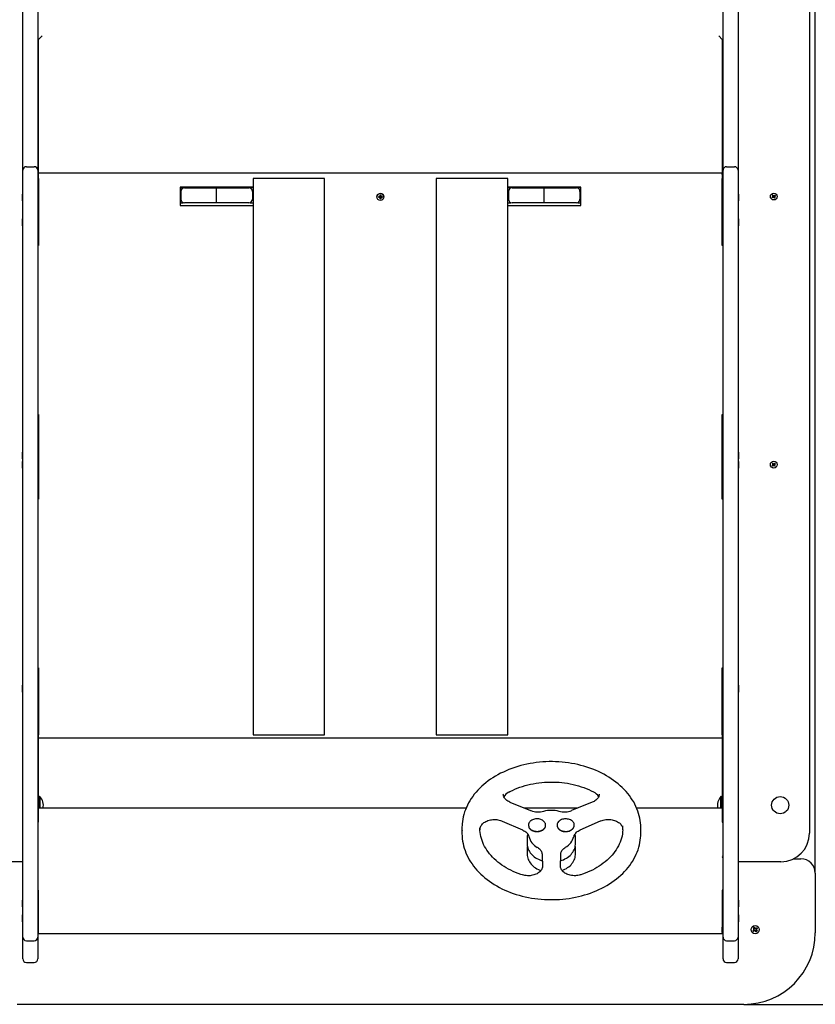
# Model space of a CAD drawing. Units: metres. Extents: x 1.33 to 7.8, y 0.74 to 6.5.
# Drawn here: x 4.58 to 5.69, y 2.74 to 4.12 of the extents above; entities that cross this region are included whole.
import ezdxf

# ---------------------------------------------------------------- set-up
doc = ezdxf.new("R2010")
doc.units = ezdxf.units.M
doc.header["$LTSCALE"] = 40
doc.header["$PDSIZE"] = -1
doc.linetypes.add('SLD-Сплошная', pattern=[0])
doc.styles.get("Standard").update_dxf_attribs({"font": 'isocpeui.ttf'})
doc.dimstyles.new('ISO-25', dxfattribs={"dimtxt": 2.5, "dimasz": 2.5, "dimexe": 1.25, "dimexo": 0.625, "dimtad": 1, "dimtxsty": 'Standard', "dimcen": 2.5, "dimadec": 0, "dimazin": 0, "dimtfac": 1, "dimtmove": 0, "dimatfit": 3, "dimfxl": 1, "dimarcsym": 0})

# ---------------------------------------------------------------- blocks, each defined once
blk = doc.blocks.new('_D_5')
at = {"color": 0, "lineweight": -2, "transparency": 16777216}
for p, q in [((1.3323, 4.3691), (1.3323, 0.7413)), ((7.1903, 2.7391), (7.1903, 0.7413)), ((1.4523, 0.7813), (7.0703, 0.7813))]:
    blk.add_line(p, q, dxfattribs=at)
at = {"color": 0, "transparency": 16777216}
for points in [[(1.4523, 0.8013), (1.4523, 0.7613), (1.3323, 0.7813)], [(7.0703, 0.8013), (7.0703, 0.7613), (7.1903, 0.7813)]]:
    blk.add_solid(points, dxfattribs=at)
at = {"layer": 'Defpoints', "color": 0, "transparency": 16777216}
for p in [(1.3323, 4.3691), (7.1903, 2.7391), (7.1903, 0.7813)]:
    blk.add_point(p, dxfattribs=at)
at = {"color": 0, "transparency": 16777216, "insert": (4.3003, 0.9753), "char_height": 0.12, "attachment_point": 2}
blk.add_mtext('5,86м', dxfattribs=at)
blk = doc.blocks.new('_D_6')
at = {"color": 0, "lineweight": -2, "transparency": 16777216}
for p, q in [((5.6903, 6.4976), (7.7979, 6.4976)), ((7.7579, 6.3776), (7.7579, 1.3591)), ((5.6903, 1.2391), (7.7979, 1.2391))]:
    blk.add_line(p, q, dxfattribs=at)
at = {"color": 0, "transparency": 16777216}
for points in [[(7.7379, 6.3776), (7.7779, 6.3776), (7.7579, 6.4976)], [(7.7379, 1.3591), (7.7779, 1.3591), (7.7579, 1.2391)]]:
    blk.add_solid(points, dxfattribs=at)
at = {"layer": 'Defpoints', "color": 0, "transparency": 16777216}
for p in [(5.6903, 6.4976), (5.6903, 1.2391), (7.7579, 1.2391)]:
    blk.add_point(p, dxfattribs=at)
at = {"color": 0, "transparency": 16777216, "insert": (7.5639, 3.8711), "char_height": 0.12, "attachment_point": 2, "rotation": 90}
blk.add_mtext('5,26м', dxfattribs=at)
blk = doc.blocks.new('*D13')
at = {"color": 0, "lineweight": -2, "transparency": 16777216}
for p, q in [((3.3323, 4.8691), (3.3323, 5.4323)), ((5.6903, 2.9226), (5.6903, 5.4323)), ((3.4523, 5.3923), (5.5703, 5.3923))]:
    blk.add_line(p, q, dxfattribs=at)
at = {"color": 0, "transparency": 16777216}
for points in [[(3.4523, 5.4123), (3.4523, 5.3723), (3.3323, 5.3923)], [(5.5703, 5.4123), (5.5703, 5.3723), (5.6903, 5.3923)]]:
    blk.add_solid(points, dxfattribs=at)
at = {"layer": 'Defpoints', "color": 0, "transparency": 16777216}
for p in [(5.6903, 5.3923), (3.3323, 4.8691), (5.6903, 2.9226)]:
    blk.add_point(p, dxfattribs=at)
at = {"color": 0, "transparency": 16777216, "insert": (4.5113, 5.5143), "char_height": 0.12, "attachment_point": 5}
blk.add_mtext('2,36м', dxfattribs=at)
blk = doc.blocks.new('*D14')
at = {"color": 0, "lineweight": -2, "transparency": 16777216}
for p, q in [((5.5773, 4.9976), (6.4018, 4.9976)), ((6.3618, 2.8591), (6.3618, 4.8776)), ((5.5903, 2.7391), (6.4018, 2.7391))]:
    blk.add_line(p, q, dxfattribs=at)
at = {"color": 0, "transparency": 16777216}
for points in [[(6.3418, 4.8776), (6.3818, 4.8776), (6.3618, 4.9976)], [(6.3418, 2.8591), (6.3818, 2.8591), (6.3618, 2.7391)]]:
    blk.add_solid(points, dxfattribs=at)
at = {"layer": 'Defpoints', "color": 0, "transparency": 16777216}
for p in [(5.5773, 4.9976), (6.3618, 4.9976), (5.5903, 2.7391)]:
    blk.add_point(p, dxfattribs=at)
at = {"color": 0, "transparency": 16777216, "insert": (6.2398, 3.8684), "char_height": 0.12, "attachment_point": 5, "rotation": 90}
blk.add_mtext('2,26м', dxfattribs=at)

msp = doc.modelspace()

# ---------------------------------------------------------------- linework, layer by layer
at = {"color": 7, "linetype": 'SLD-Сплошная', "lineweight": 25}
for p, q in [((5.6823, 4.9526), (5.6823, 2.9786)), ((5.5823, 4.8908), (5.5823, 3.8724)), ((5.5613, 4.0106), (5.5613, 4.4706)), ((5.5823, 4.4706), (5.5823, 4.0106)), ((4.5823, 4.0106), (4.5823, 4.3481)), ((4.5823, 3.8724), (4.5823, 4.3481)), ((4.6033, 4.3481), (4.6033, 4.0106)), ((4.6093, 4.0936), (4.6043, 4.0886)), ((5.5603, 4.0886), (5.5553, 4.0936)), ((4.6043, 4.0886), (4.6033, 4.0886)), ((4.6043, 3.9017), (4.6043, 4.0886)), ((5.5603, 4.0886), (5.5603, 3.9017)), ((5.5613, 4.0886), (5.5603, 4.0886)), ((4.5823, 3.9056), (4.5823, 4.0106)), ((4.6033, 4.0106), (4.6033, 3.9056)), ((5.5613, 3.9056), (5.5613, 4.0106)), ((5.5823, 4.0106), (5.5823, 3.9056)), ((4.5823, 3.8906), (4.5823, 3.9056)), ((4.5873, 3.9106), (4.5983, 3.9106)), ((4.6033, 3.9056), (4.6033, 3.8906)), ((5.5603, 3.9017), (4.6043, 3.9017)), ((4.6043, 3.9016), (4.6043, 3.9017)), ((4.6043, 3.8997), (4.6043, 3.9016)), ((4.6043, 3.8939), (4.6043, 3.8997)), ((5.5603, 3.9017), (5.5603, 3.9016)), ((5.5603, 3.8997), (5.5603, 3.9016)), ((5.5603, 3.8997), (5.5603, 3.8939)), ((5.5613, 3.8906), (5.5613, 3.9056)), ((5.5663, 3.9106), (5.5773, 3.9106)), ((5.5823, 3.9056), (5.5823, 3.8906)), ((4.5823, 3.6713), (4.5823, 3.8906)), ((4.6033, 3.8906), (4.6033, 3.6713)), ((4.6043, 3.8939), (4.6043, 3.8004)), ((4.9043, 3.8939), (4.9043, 3.8939)), ((5.0043, 3.8939), (4.9043, 3.8939)), ((5.0043, 3.8939), (4.9043, 3.8939)), ((4.9043, 3.8939), (4.9043, 3.1159)), ((5.0043, 3.8939), (5.0043, 3.8939)), ((5.0043, 3.1159), (5.0043, 3.8939)), ((5.2603, 3.8939), (5.1603, 3.8939)), ((5.1603, 3.8939), (5.1603, 3.8939)), ((5.2603, 3.8939), (5.1603, 3.8939)), ((5.1603, 3.8939), (5.1603, 3.1159)), ((5.2603, 3.8939), (5.2603, 3.8939)), ((5.2603, 3.1159), (5.2603, 3.8939)), ((5.5603, 3.8004), (5.5603, 3.8939)), ((5.5613, 3.6713), (5.5613, 3.8906)), ((5.5823, 3.8906), (5.5823, 3.6713)), ((4.5823, 3.8724), (4.5817, 3.8724)), ((4.5817, 3.8629), (4.5817, 3.8724)), ((4.6033, 3.8811), (4.6043, 3.8811)), ((4.6043, 3.8701), (4.6033, 3.8701)), ((4.9043, 3.8821), (4.8023, 3.8821)), ((4.8023, 3.8821), (4.8023, 3.8565)), ((4.8083, 3.8811), (4.8023, 3.8811)), ((4.8033, 3.8761), (4.8033, 3.8651)), ((4.8083, 3.8811), (4.8533, 3.8811)), ((4.8403, 3.8811), (4.8403, 3.8821)), ((4.8533, 3.8761), (4.8533, 3.8811)), ((4.8533, 3.8811), (4.8983, 3.8811)), ((4.8533, 3.8761), (4.8533, 3.8811)), ((4.8533, 3.8811), (4.8533, 3.8811)), ((4.8533, 3.8811), (4.8533, 3.8811)), ((4.8533, 3.8651), (4.8533, 3.8761)), ((4.8533, 3.8651), (4.8533, 3.8761)), ((4.9043, 3.8811), (4.8983, 3.8811)), ((4.9033, 3.8761), (4.9033, 3.8651)), ((5.0818, 3.8706), (5.0828, 3.8706)), ((5.0818, 3.8694), (5.0818, 3.8706)), ((5.0818, 3.8698), (5.0818, 3.8706)), ((5.0818, 3.8698), (5.0818, 3.8694)), ((5.0818, 3.8697), (5.0828, 3.8697)), ((5.0828, 3.8706), (5.0828, 3.8694)), ((5.3623, 3.8821), (5.2603, 3.8821)), ((5.2663, 3.8811), (5.2603, 3.8811)), ((5.2613, 3.8761), (5.2613, 3.8651)), ((5.2663, 3.8811), (5.3113, 3.8811)), ((5.3113, 3.8761), (5.3113, 3.8811)), ((5.3113, 3.8811), (5.3563, 3.8811)), ((5.3113, 3.8761), (5.3113, 3.8811)), ((5.3113, 3.8811), (5.3113, 3.8811)), ((5.3113, 3.8811), (5.3113, 3.8811)), ((5.3113, 3.8651), (5.3113, 3.8761)), ((5.3113, 3.8651), (5.3113, 3.8761)), ((5.3543, 3.8821), (5.3543, 3.8811)), ((5.3623, 3.8811), (5.3563, 3.8811)), ((5.3613, 3.8761), (5.3613, 3.8651)), ((5.3623, 3.8565), (5.3623, 3.8821)), ((5.5603, 3.8811), (5.5613, 3.8811)), ((5.5613, 3.8701), (5.5603, 3.8701)), ((5.5829, 3.8724), (5.5823, 3.8724)), ((5.5829, 3.8724), (5.5829, 3.8628)), ((5.6306, 3.8707), (5.6315, 3.8712)), ((5.6312, 3.8696), (5.6306, 3.8707)), ((5.6313, 3.8695), (5.6322, 3.8701)), ((5.6315, 3.8712), (5.6321, 3.8702)), ((5.6324, 3.8699), (5.6327, 3.8706)), ((5.6325, 3.8698), (5.6327, 3.8706)), ((5.6327, 3.8706), (5.6327, 3.8698)), ((5.633, 3.8699), (5.6335, 3.869)), ((5.6331, 3.8699), (5.6341, 3.8706)), ((5.6347, 3.8697), (5.6336, 3.8691)), ((5.6341, 3.8706), (5.6347, 3.8697)), ((4.5817, 3.8628), (4.5817, 3.8629)), ((4.5817, 3.8628), (4.5823, 3.8628)), ((4.5823, 3.8375), (4.5823, 3.8628)), ((4.6033, 3.8651), (4.6043, 3.8651)), ((4.6033, 3.8601), (4.6043, 3.8601)), ((4.8023, 3.8601), (4.8065, 3.8601)), ((4.8023, 3.8565), (4.9043, 3.8565)), ((4.8533, 3.8601), (4.8083, 3.8601)), ((4.8533, 3.8601), (4.8533, 3.8651)), ((4.8533, 3.8601), (4.8533, 3.8651)), ((4.8983, 3.8601), (4.8533, 3.8601)), ((4.8533, 3.8601), (4.8533, 3.8601)), ((4.8533, 3.8601), (4.8533, 3.8601)), ((4.9002, 3.8601), (4.9043, 3.8601)), ((5.0775, 3.8683), (5.0775, 3.8682)), ((5.0799, 3.8687), (5.0811, 3.8687)), ((5.0799, 3.8677), (5.0799, 3.8687)), ((5.0811, 3.8681), (5.0799, 3.8677)), ((5.0811, 3.8677), (5.0799, 3.8677)), ((5.0811, 3.8694), (5.0817, 3.869)), ((5.0814, 3.8688), (5.0811, 3.8694)), ((5.0816, 3.8679), (5.0811, 3.867)), ((5.0811, 3.867), (5.0815, 3.8676)), ((5.0817, 3.8673), (5.0811, 3.867)), ((5.0812, 3.8681), (5.0812, 3.8687)), ((5.0828, 3.8675), (5.0818, 3.8675)), ((5.0818, 3.8674), (5.0819, 3.8658)), ((5.0819, 3.8658), (5.0818, 3.867)), ((5.0829, 3.8658), (5.0819, 3.8658)), ((5.0828, 3.8674), (5.0828, 3.867)), ((5.0828, 3.867), (5.0829, 3.8658)), ((5.0829, 3.8691), (5.0835, 3.8694)), ((5.0836, 3.867), (5.0829, 3.8674)), ((5.0835, 3.8694), (5.0832, 3.8688)), ((5.0832, 3.8676), (5.0836, 3.867)), ((5.0834, 3.8687), (5.0834, 3.8681)), ((5.0835, 3.8687), (5.0848, 3.8687)), ((5.0835, 3.8681), (5.0848, 3.8677)), ((5.0848, 3.8677), (5.0835, 3.8677)), ((5.0848, 3.8687), (5.0848, 3.8677)), ((5.0871, 3.8682), (5.0871, 3.8683)), ((5.2603, 3.8601), (5.2645, 3.8601)), ((5.2603, 3.8565), (5.3623, 3.8565)), ((5.3113, 3.8601), (5.2663, 3.8601)), ((5.3113, 3.8601), (5.3113, 3.8651)), ((5.3113, 3.8601), (5.3113, 3.8651)), ((5.3563, 3.8601), (5.3113, 3.8601)), ((5.3113, 3.8601), (5.3113, 3.8601)), ((5.3113, 3.8601), (5.3113, 3.8601)), ((5.3582, 3.8601), (5.3623, 3.8601)), ((5.5603, 3.8651), (5.5613, 3.8651)), ((5.5603, 3.8601), (5.5613, 3.8601)), ((5.5823, 3.8628), (5.5829, 3.8628)), ((5.5823, 3.8628), (5.5823, 3.8375)), ((5.63, 3.868), (5.631, 3.8686)), ((5.6305, 3.8672), (5.63, 3.868)), ((5.6315, 3.8678), (5.6305, 3.8672)), ((5.6306, 3.8693), (5.6314, 3.8693)), ((5.6313, 3.8689), (5.6306, 3.8693)), ((5.6313, 3.8691), (5.6306, 3.8693)), ((5.6316, 3.8678), (5.6311, 3.8687)), ((5.6319, 3.8672), (5.6319, 3.8679)), ((5.6321, 3.8679), (5.6319, 3.8672)), ((5.6323, 3.8678), (5.6319, 3.8672)), ((5.6333, 3.8682), (5.6325, 3.8677)), ((5.6332, 3.8665), (5.6325, 3.8676)), ((5.634, 3.867), (5.6332, 3.8665)), ((5.6333, 3.8686), (5.634, 3.8685)), ((5.634, 3.8685), (5.6333, 3.8684)), ((5.6334, 3.8688), (5.634, 3.8685)), ((5.6334, 3.8681), (5.634, 3.867)), ((4.5823, 3.8375), (4.5817, 3.8375)), ((4.5817, 3.8282), (4.5817, 3.8375)), ((4.6043, 3.8352), (4.6033, 3.8352)), ((4.6033, 3.8302), (4.6043, 3.8302)), ((5.5613, 3.8352), (5.5603, 3.8352)), ((5.5603, 3.8302), (5.5613, 3.8302)), ((5.5829, 3.8375), (5.5823, 3.8375)), ((5.5829, 3.8375), (5.5829, 3.8279)), ((4.5817, 3.8279), (4.5817, 3.8282)), ((4.5817, 3.8279), (4.5823, 3.8279)), ((4.5823, 3.5115), (4.5823, 3.8279)), ((5.5823, 3.8279), (5.5829, 3.8279)), ((5.5823, 3.8279), (5.5823, 3.5115)), ((4.6043, 3.804), (4.6033, 3.804)), ((5.5613, 3.804), (5.5603, 3.804)), ((4.6043, 3.8004), (4.6033, 3.8004)), ((5.5613, 3.8004), (5.5603, 3.8004)), ((5.5824, 3.7131), (5.5824, 3.7069)), ((4.5823, 3.4602), (4.5823, 3.6713)), ((4.6033, 3.6713), (4.6033, 3.4602)), ((5.5613, 3.4602), (5.5613, 3.6713)), ((5.5823, 3.6713), (5.5823, 3.4602)), ((5.5824, 3.6764), (5.5824, 3.6743)), ((4.5823, 3.6385), (4.5823, 3.6406)), ((4.5823, 3.6018), (4.5823, 3.608)), ((4.6033, 3.564), (4.6043, 3.564)), ((4.6043, 3.564), (4.6043, 3.4458)), ((5.5603, 3.564), (5.5613, 3.564)), ((5.5603, 3.4458), (5.5603, 3.564)), ((4.5823, 3.5115), (4.5817, 3.5115)), ((4.5817, 3.5026), (4.5817, 3.5115)), ((4.5817, 3.5019), (4.5817, 3.5026)), ((4.5817, 3.5019), (4.5823, 3.5019)), ((4.5823, 3.4984), (4.5817, 3.4984)), ((4.5817, 3.4888), (4.5817, 3.4984)), ((4.5823, 3.4481), (4.5823, 3.5019)), ((4.6043, 3.5092), (4.6033, 3.5092)), ((4.6033, 3.5042), (4.6043, 3.5042)), ((5.5613, 3.5092), (5.5603, 3.5092)), ((5.5603, 3.5042), (5.5613, 3.5042)), ((5.5829, 3.5115), (5.5823, 3.5115)), ((5.5823, 3.5019), (5.5829, 3.5019)), ((5.5823, 3.5019), (5.5823, 3.4481)), ((5.5829, 3.4984), (5.5823, 3.4984)), ((5.5829, 3.5115), (5.5829, 3.5114)), ((5.5829, 3.5114), (5.5829, 3.5019)), ((5.5829, 3.4984), (5.5829, 3.4888)), ((4.5817, 3.4888), (4.5823, 3.4888)), ((5.5823, 3.4888), (5.5829, 3.4888)), ((5.6302, 3.4926), (5.6311, 3.4934)), ((5.6309, 3.4918), (5.6302, 3.4926)), ((5.6303, 3.4953), (5.631, 3.496)), ((5.6311, 3.4944), (5.6303, 3.4953)), ((5.6306, 3.4939), (5.6313, 3.4941)), ((5.6313, 3.4937), (5.6306, 3.4939)), ((5.6313, 3.4939), (5.6306, 3.4939)), ((5.6318, 3.4927), (5.6309, 3.4918)), ((5.631, 3.496), (5.6318, 3.4951)), ((5.6312, 3.4943), (5.6319, 3.495)), ((5.6319, 3.4927), (5.6312, 3.4935)), ((5.6323, 3.4921), (5.6321, 3.4928)), ((5.6322, 3.4949), (5.6324, 3.4956)), ((5.6323, 3.4949), (5.6324, 3.4956)), ((5.6323, 3.4929), (5.6323, 3.4921)), ((5.6325, 3.4928), (5.6323, 3.4921)), ((5.6324, 3.4956), (5.6325, 3.4949)), ((5.6334, 3.4934), (5.6327, 3.4927)), ((5.6328, 3.495), (5.6335, 3.4943)), ((5.6336, 3.4917), (5.6328, 3.4926)), ((5.6329, 3.4951), (5.6338, 3.4959)), ((5.634, 3.4938), (5.6333, 3.4936)), ((5.6333, 3.4938), (5.634, 3.4938)), ((5.6334, 3.494), (5.634, 3.4938)), ((5.6335, 3.4933), (5.6344, 3.4924)), ((5.6344, 3.4952), (5.6336, 3.4943)), ((5.6344, 3.4924), (5.6336, 3.4917)), ((5.6338, 3.4959), (5.6344, 3.4952)), ((4.5823, 3.1135), (4.5823, 3.4602)), ((4.6033, 3.4602), (4.6033, 3.1135)), ((5.5613, 3.1135), (5.5613, 3.4602)), ((5.5823, 3.4602), (5.5823, 3.1135)), ((4.5823, 3.4281), (4.5823, 3.4481)), ((4.6043, 3.4495), (4.6033, 3.4495)), ((4.6043, 3.4458), (4.6033, 3.4458)), ((5.5613, 3.4495), (5.5603, 3.4495)), ((5.5613, 3.4458), (5.5603, 3.4458)), ((5.5823, 3.4481), (5.5823, 3.4281)), ((4.5823, 3.4243), (4.5823, 3.4281)), ((4.5823, 3.4112), (4.5823, 3.4243)), ((5.5823, 3.4281), (5.5823, 3.4243)), ((5.5823, 3.4243), (5.5823, 3.4112)), ((4.5823, 3.409), (4.5823, 3.4112)), ((5.5823, 3.4112), (5.5823, 3.409)), ((4.6033, 3.2095), (4.6043, 3.2095)), ((4.6043, 3.2095), (4.6043, 3.1159)), ((5.5603, 3.2095), (5.5613, 3.2095)), ((5.5603, 3.1159), (5.5603, 3.2095)), ((4.5823, 3.1855), (4.5817, 3.1855)), ((4.5817, 3.177), (4.5817, 3.1855)), ((4.6043, 3.1832), (4.6033, 3.1832)), ((5.5613, 3.1832), (5.5603, 3.1832)), ((5.5829, 3.1855), (5.5823, 3.1855)), ((5.5829, 3.1855), (5.5829, 3.1853)), ((5.5829, 3.1853), (5.5829, 3.1759)), ((4.5817, 3.1759), (4.5817, 3.177)), ((4.5817, 3.1759), (4.5823, 3.1759)), ((4.6033, 3.1782), (4.6043, 3.1782)), ((5.5603, 3.1782), (5.5613, 3.1782)), ((5.5823, 3.1759), (5.5829, 3.1759)), ((4.6043, 3.1436), (4.6033, 3.1436)), ((5.5613, 3.1436), (5.5603, 3.1436)), ((4.5823, 3.0123), (4.5823, 3.1135)), ((4.6033, 3.1135), (4.6033, 3.0123)), ((4.6043, 3.1118), (4.6043, 3.1159)), ((4.9043, 3.1159), (5.0043, 3.1159)), ((5.1603, 3.1159), (5.2603, 3.1159)), ((5.5603, 3.1159), (5.5603, 3.1118)), ((5.5613, 3.0123), (5.5613, 3.1135)), ((5.5823, 3.1135), (5.5823, 3.0123)), ((4.6043, 3.1118), (5.5603, 3.1118)), ((4.6043, 3.0236), (4.6043, 3.1118)), ((5.5603, 3.1118), (5.5603, 3.0236)), ((4.6057, 3.0296), (4.6053, 3.0292)), ((4.6063, 3.0296), (4.6057, 3.0296)), ((4.6057, 3.0296), (4.6057, 3.0136)), ((4.6063, 3.0296), (4.6063, 3.0136)), ((5.5589, 3.0296), (5.5584, 3.0296)), ((5.5584, 3.0136), (5.5584, 3.0296)), ((5.5593, 3.0292), (5.5589, 3.0296)), ((5.5589, 3.0136), (5.5589, 3.0296)), ((4.5823, 2.9879), (4.5823, 3.029)), ((4.6033, 3.0236), (4.6041, 3.0236)), ((4.6033, 3.0214), (4.6041, 3.0214)), ((4.6053, 3.0238), (4.6053, 3.0292)), ((4.6053, 3.0136), (4.6053, 3.0238)), ((5.2928, 3.0099), (5.2639, 3.0216)), ((5.3785, 3.0218), (5.3497, 3.01)), ((5.5593, 3.0292), (5.5593, 3.0136)), ((5.5613, 3.0236), (5.5605, 3.0236)), ((5.5823, 3.029), (5.5823, 2.9879)), ((4.5823, 2.9744), (4.5823, 3.0123)), ((4.6033, 3.0123), (4.6033, 2.9744)), ((4.6033, 3.0117), (4.6041, 3.0117)), ((5.2021, 3.0136), (4.6043, 3.0136)), ((4.6043, 3.012), (4.6043, 3.0136)), ((4.6043, 2.9937), (4.6043, 3.012)), ((5.3584, 3.0136), (5.2838, 3.0136)), ((5.5603, 3.0136), (5.4406, 3.0136)), ((5.5603, 3.0136), (5.5603, 3.012)), ((5.5603, 3.012), (5.5603, 2.9937)), ((5.5613, 3.0139), (5.5605, 3.0139)), ((5.5613, 3.0117), (5.5605, 3.0117)), ((5.5613, 2.9744), (5.5613, 3.0123)), ((5.5823, 3.0123), (5.5823, 2.9744)), ((4.6033, 2.9937), (4.6043, 2.9937)), ((5.2526, 2.9954), (5.2809, 2.983)), ((5.2893, 2.9898), (5.2893, 2.9894)), ((5.3133, 2.9894), (5.3133, 2.9898)), ((5.3293, 2.9898), (5.3293, 2.9894)), ((5.3533, 2.9894), (5.3533, 2.9898)), ((5.3617, 2.9831), (5.39, 2.9956)), ((5.5603, 2.9937), (5.5613, 2.9937)), ((4.5823, 2.9698), (4.5823, 2.9879)), ((5.1963, 2.9857), (5.1963, 2.9782)), ((5.2213, 2.9861), (5.2213, 2.9857)), ((5.4463, 2.9782), (5.4463, 2.9857)), ((5.5823, 2.9879), (5.5823, 2.9698)), ((4.5823, 2.9487), (4.5823, 2.9744)), ((4.5823, 2.9691), (4.5823, 2.9698)), ((4.5823, 2.8362), (4.5823, 2.9691)), ((4.6033, 2.9744), (4.6033, 2.9487)), ((5.2876, 2.9714), (5.2876, 2.9715)), ((5.2876, 2.9714), (5.2876, 2.9639)), ((5.3551, 2.9639), (5.3551, 2.9714)), ((5.5613, 2.9487), (5.5613, 2.9744)), ((5.5823, 2.9744), (5.5823, 2.9487)), ((5.5823, 2.9698), (5.5823, 2.9691)), ((5.5823, 2.9691), (5.5823, 2.8362)), ((4.5823, 2.8371), (4.5823, 2.9487)), ((4.6033, 2.9487), (4.6033, 2.8371)), ((5.2876, 2.9571), (5.2876, 2.9572)), ((5.2876, 2.9571), (5.2876, 2.9496)), ((5.3083, 2.9491), (5.3083, 2.949)), ((5.3083, 2.949), (5.3088, 2.9306)), ((5.3341, 2.9309), (5.3345, 2.9491)), ((5.3551, 2.9496), (5.3551, 2.9571)), ((5.5613, 2.8371), (5.5613, 2.9487)), ((5.5823, 2.9487), (5.5823, 2.8371)), ((4.5823, 2.9386), (4.5223, 2.9386)), ((5.6423, 2.9386), (5.5823, 2.9386)), ((5.6598, 2.9426), (5.6703, 2.9426)), ((5.334, 2.9325), (5.334, 2.9323)), ((5.6903, 2.9226), (5.6903, 2.8391)), ((4.6043, 2.8986), (4.6033, 2.8986)), ((4.6043, 2.854), (4.6043, 2.8986)), ((5.5613, 2.8986), (5.5603, 2.8986)), ((5.5603, 2.8986), (5.5603, 2.854)), ((4.5823, 2.885), (4.5817, 2.885)), ((4.5817, 2.8754), (4.5817, 2.885)), ((4.6043, 2.8843), (4.6033, 2.8843)), ((4.6033, 2.8796), (4.6043, 2.8796)), ((5.5613, 2.8843), (5.5603, 2.8843)), ((5.5603, 2.8796), (5.5613, 2.8796)), ((5.5829, 2.885), (5.5823, 2.885)), ((5.5829, 2.885), (5.5829, 2.8848)), ((5.5829, 2.8848), (5.5829, 2.8754)), ((4.5817, 2.8754), (4.5823, 2.8754)), ((4.6043, 2.8744), (4.6033, 2.8744)), ((5.5613, 2.8744), (5.5603, 2.8744)), ((5.5823, 2.8754), (5.5829, 2.8754)), ((4.5823, 2.8641), (4.5817, 2.8641)), ((4.5817, 2.8545), (4.5817, 2.8641)), ((4.5817, 2.8545), (4.5823, 2.8545)), ((4.6043, 2.8618), (4.6033, 2.8618)), ((4.6033, 2.8568), (4.6043, 2.8568)), ((4.6043, 2.8534), (4.6033, 2.8534)), ((4.6043, 2.8534), (4.6033, 2.8534)), ((4.6043, 2.8469), (4.6043, 2.854)), ((5.5613, 2.8618), (5.5603, 2.8618)), ((5.5603, 2.8568), (5.5613, 2.8568)), ((5.5603, 2.854), (5.5603, 2.8469)), ((5.5613, 2.8534), (5.5603, 2.8534)), ((5.5613, 2.8534), (5.5603, 2.8534)), ((5.5829, 2.8641), (5.5823, 2.8641)), ((5.5823, 2.8545), (5.5829, 2.8545)), ((5.5829, 2.8641), (5.5829, 2.855)), ((5.5829, 2.855), (5.5829, 2.8545)), ((4.5823, 2.8331), (4.5823, 2.8371)), ((4.6033, 2.8371), (4.6033, 2.8331)), ((4.6043, 2.8394), (4.6043, 2.8469)), ((4.6043, 2.8381), (4.6043, 2.8394)), ((4.6043, 2.8381), (5.5603, 2.8381)), ((5.5603, 2.8394), (5.5603, 2.8469)), ((5.5603, 2.8394), (5.5603, 2.8381)), ((5.5613, 2.8331), (5.5613, 2.8371)), ((5.5823, 2.8371), (5.5823, 2.8331)), ((5.6031, 2.8421), (5.6045, 2.8432)), ((5.604, 2.841), (5.6031, 2.8421)), ((5.6037, 2.846), (5.6048, 2.8468)), ((5.6047, 2.8446), (5.6037, 2.846)), ((5.6039, 2.844), (5.6049, 2.8441)), ((5.6048, 2.8436), (5.6039, 2.844)), ((5.6048, 2.8439), (5.6039, 2.844)), ((5.6053, 2.842), (5.604, 2.841)), ((5.6052, 2.842), (5.6044, 2.8431)), ((5.6046, 2.8447), (5.6058, 2.8456)), ((5.6048, 2.8468), (5.6059, 2.8454)), ((5.6048, 2.8439), (5.6049, 2.8439)), ((5.6049, 2.8438), (5.6048, 2.8439)), ((5.606, 2.8412), (5.6058, 2.8422)), ((5.6064, 2.8422), (5.606, 2.8412)), ((5.6061, 2.8421), (5.606, 2.8412)), ((5.6061, 2.8422), (5.6061, 2.8421)), ((5.6061, 2.8421), (5.6061, 2.8422)), ((5.6063, 2.8451), (5.6067, 2.8461)), ((5.6065, 2.8451), (5.6067, 2.8461)), ((5.6065, 2.8451), (5.6066, 2.845)), ((5.6065, 2.845), (5.6065, 2.8451)), ((5.6067, 2.8461), (5.6068, 2.845)), ((5.6078, 2.8404), (5.6068, 2.8418)), ((5.608, 2.8425), (5.6069, 2.8417)), ((5.6073, 2.8452), (5.6087, 2.8463)), ((5.6074, 2.8453), (5.6082, 2.8442)), ((5.6077, 2.8435), (5.6078, 2.8434)), ((5.6078, 2.8434), (5.6077, 2.8434)), ((5.6087, 2.8433), (5.6077, 2.8432)), ((5.6078, 2.8437), (5.6087, 2.8433)), ((5.6078, 2.8434), (5.6087, 2.8433)), ((5.6089, 2.8413), (5.6078, 2.8404)), ((5.6079, 2.8427), (5.6089, 2.8413)), ((5.6095, 2.8451), (5.6081, 2.8441)), ((5.6087, 2.8463), (5.6095, 2.8451)), ((4.5823, 2.8331), (4.5823, 2.8362)), ((4.5823, 2.8331), (4.5823, 2.8362)), ((4.5823, 2.8197), (4.5823, 2.8331)), ((4.5873, 2.8281), (4.5983, 2.8281)), ((4.6033, 2.8331), (4.6033, 2.8197)), ((5.5613, 2.8197), (5.5613, 2.8331)), ((5.5663, 2.8281), (5.5773, 2.8281)), ((5.5823, 2.8362), (5.5823, 2.8331)), ((5.5823, 2.8362), (5.5823, 2.8331)), ((5.5823, 2.8331), (5.5823, 2.8197)), ((4.5823, 2.8034), (4.5823, 2.8197)), ((4.6033, 2.8197), (4.6033, 2.8034)), ((5.5613, 2.8034), (5.5613, 2.8197)), ((5.5823, 2.8197), (5.5823, 2.8034)), ((4.5823, 2.8026), (4.5823, 2.8034)), ((4.5873, 2.7976), (4.5983, 2.7976)), ((4.6033, 2.8034), (4.6033, 2.8026)), ((5.5613, 2.8026), (5.5613, 2.8034)), ((5.5663, 2.7976), (5.5773, 2.7976)), ((5.5823, 2.8034), (5.5823, 2.8026)), ((5.5903, 2.7391), (4.5743, 2.7391))]:
    msp.add_line(p, q, dxfattribs=at)
at = {"color": 7, "linetype": 'SLD-Сплошная', "lineweight": 25, "flags": 128}
for points in [[(5.4462, 2.9891), (5.4462, 2.9895), (5.4459, 2.9929), (5.4455, 2.9962), (5.4449, 2.9995), (5.4442, 3.0028), (5.4433, 3.0061), (5.4422, 3.0094), (5.441, 3.0126), (5.4396, 3.0158), (5.4381, 3.019), (5.4364, 3.0221), (5.4345, 3.0251), (5.4325, 3.0281), (5.4304, 3.0311), (5.4281, 3.034), (5.4257, 3.0368), (5.4231, 3.0396), (5.4205, 3.0423), (5.4176, 3.0449), (5.4147, 3.0475), (5.4116, 3.0499), (5.4084, 3.0523), (5.4051, 3.0546), (5.4017, 3.0568), (5.3982, 3.0589), (5.3946, 3.0609), (5.3909, 3.0628), (5.3871, 3.0647), (5.3832, 3.0664), (5.3792, 3.068), (5.3752, 3.0695), (5.371, 3.0709), (5.3669, 3.0721), (5.3626, 3.0733), (5.3583, 3.0743), (5.354, 3.0753), (5.3496, 3.0761), (5.3452, 3.0768), (5.3408, 3.0774), (5.3363, 3.0778), (5.3318, 3.0782), (5.3273, 3.0784), (5.3228, 3.0785), (5.3183, 3.0785), (5.3137, 3.0783), (5.3092, 3.0781), (5.3048, 3.0777), (5.3003, 3.0772), (5.2959, 3.0765), (5.2915, 3.0758), (5.2871, 3.075), (5.2828, 3.074), (5.2785, 3.0729), (5.2743, 3.0717), (5.2701, 3.0704), (5.266, 3.0689), (5.262, 3.0674), (5.2581, 3.0658), (5.2542, 3.064), (5.2504, 3.0622), (5.2467, 3.0602), (5.2432, 3.0582), (5.2397, 3.056), (5.2363, 3.0538), (5.233, 3.0515), (5.2299, 3.0491), (5.2269, 3.0466), (5.2239, 3.044), (5.2212, 3.0413), (5.2185, 3.0386), (5.216, 3.0358), (5.2136, 3.0329), (5.2114, 3.03), (5.2093, 3.027), (5.2074, 3.0239), (5.2056, 3.0209), (5.204, 3.0177), (5.2025, 3.0145), (5.2011, 3.0113), (5.2, 3.0081), (5.199, 3.0048), (5.1981, 3.0015), (5.1974, 2.9982), (5.1969, 2.9948), (5.1966, 2.9915), (5.1964, 2.9893)], [(5.2617, 3.0358), (5.2634, 3.0367), (5.2668, 3.0383), (5.2702, 3.0399), (5.2737, 3.0413), (5.2772, 3.0426), (5.2809, 3.0438), (5.2846, 3.045), (5.2883, 3.046), (5.2922, 3.0469), (5.296, 3.0477), (5.3, 3.0483), (5.3039, 3.0489), (5.3079, 3.0494), (5.3119, 3.0497), (5.3159, 3.0499), (5.3199, 3.05), (5.3239, 3.05), (5.328, 3.0499), (5.332, 3.0496), (5.336, 3.0492), (5.3399, 3.0488), (5.3439, 3.0482), (5.3478, 3.0474), (5.3516, 3.0466), (5.3554, 3.0457), (5.3592, 3.0446), (5.3629, 3.0435), (5.3665, 3.0422), (5.37, 3.0409), (5.3735, 3.0394), (5.3769, 3.0379), (5.38, 3.0363), (5.3806, 3.036)], [(5.2639, 3.0216), (5.2632, 3.0219), (5.2617, 3.0226), (5.2604, 3.0234), (5.2592, 3.0242), (5.2581, 3.0251), (5.2572, 3.0261), (5.2563, 3.027), (5.2556, 3.028), (5.255, 3.0291), (5.2546, 3.0301), (5.2543, 3.0312), (5.2542, 3.0323), (5.2541, 3.033)], [(5.3882, 3.0331), (5.3882, 3.032), (5.3879, 3.0309), (5.3876, 3.0297), (5.387, 3.0286), (5.3863, 3.0275), (5.3855, 3.0265), (5.3846, 3.0255), (5.3835, 3.0246), (5.3823, 3.0238), (5.381, 3.023), (5.3796, 3.0222), (5.3785, 3.0218)], [(5.2218, 2.9854), (5.2219, 2.9859), (5.2222, 2.9871), (5.2227, 2.9882), (5.2233, 2.9893), (5.2241, 2.9903), (5.2249, 2.9914), (5.226, 2.9923), (5.2271, 2.9932), (5.2283, 2.994), (5.2297, 2.9948), (5.2312, 2.9955), (5.2327, 2.9961), (5.2343, 2.9966), (5.236, 2.997), (5.2377, 2.9973), (5.2395, 2.9974), (5.2413, 2.9975), (5.2431, 2.9975), (5.2449, 2.9974), (5.2466, 2.9971), (5.2483, 2.9968), (5.25, 2.9963), (5.2516, 2.9958), (5.2526, 2.9954)], [(5.3132, 2.9911), (5.3129, 2.9921), (5.3124, 2.9931), (5.3118, 2.9941), (5.3109, 2.995), (5.31, 2.9959), (5.3089, 2.9966), (5.3077, 2.9972), (5.3064, 2.9977), (5.305, 2.9981), (5.3036, 2.9984), (5.3021, 2.9985), (5.3007, 2.9986), (5.2992, 2.9984), (5.2978, 2.9982), (5.2964, 2.9978), (5.2951, 2.9973), (5.2939, 2.9967), (5.2928, 2.9959), (5.2918, 2.9951), (5.291, 2.9942), (5.2903, 2.9933), (5.2898, 2.9923), (5.2895, 2.9912), (5.2893, 2.9901), (5.2894, 2.989), (5.2896, 2.988), (5.29, 2.9869), (5.2905, 2.9859), (5.2913, 2.985), (5.2921, 2.9841), (5.2932, 2.9833), (5.2943, 2.9827), (5.2956, 2.9821), (5.2969, 2.9816), (5.2983, 2.9813), (5.2998, 2.9811), (5.3012, 2.981), (5.3027, 2.9811), (5.3042, 2.9813), (5.3056, 2.9816), (5.3069, 2.982), (5.3082, 2.9826), (5.3093, 2.9833), (5.3104, 2.984), (5.3113, 2.9849), (5.312, 2.9858), (5.3126, 2.9868), (5.313, 2.9878), (5.3133, 2.9889), (5.3133, 2.99), (5.3132, 2.9911)], [(5.2893, 2.9894), (5.2894, 2.9887), (5.2896, 2.9876), (5.29, 2.9865), (5.2905, 2.9856), (5.2913, 2.9846), (5.2921, 2.9837), (5.2932, 2.983), (5.2943, 2.9823), (5.2956, 2.9817), (5.2969, 2.9812), (5.2983, 2.9809), (5.2998, 2.9807), (5.3012, 2.9806), (5.3027, 2.9807), (5.3042, 2.9809), (5.3056, 2.9812), (5.3069, 2.9816), (5.3082, 2.9822), (5.3093, 2.9829), (5.3104, 2.9836), (5.3113, 2.9845), (5.312, 2.9854), (5.3126, 2.9864), (5.313, 2.9875), (5.3133, 2.9885), (5.3133, 2.9894)], [(5.3427, 2.9985), (5.3412, 2.9986), (5.3397, 2.9985), (5.3383, 2.9983), (5.3369, 2.9979), (5.3355, 2.9975), (5.3343, 2.9969), (5.3331, 2.9962), (5.3321, 2.9954), (5.3312, 2.9946), (5.3305, 2.9936), (5.33, 2.9926), (5.3296, 2.9916), (5.3294, 2.9905), (5.3293, 2.9894), (5.3295, 2.9883), (5.3298, 2.9873), (5.3303, 2.9863), (5.331, 2.9853), (5.3318, 2.9844), (5.3328, 2.9836), (5.3339, 2.9829), (5.3351, 2.9823), (5.3364, 2.9818), (5.3378, 2.9814), (5.3392, 2.9811), (5.3407, 2.981), (5.3422, 2.981), (5.3437, 2.9812), (5.3451, 2.9815), (5.3465, 2.9819), (5.3478, 2.9824), (5.3489, 2.983), (5.35, 2.9838), (5.351, 2.9846), (5.3518, 2.9855), (5.3524, 2.9865), (5.3529, 2.9875), (5.3532, 2.9885), (5.3533, 2.9896), (5.3533, 2.9907), (5.353, 2.9918), (5.3526, 2.9928), (5.352, 2.9938), (5.3512, 2.9947), (5.3503, 2.9956), (5.3493, 2.9963), (5.3481, 2.997), (5.3469, 2.9976), (5.3455, 2.998), (5.3441, 2.9983), (5.3427, 2.9985)], [(5.3293, 2.9894), (5.3293, 2.989), (5.3295, 2.988), (5.3298, 2.9869), (5.3303, 2.9859), (5.331, 2.9849), (5.3318, 2.984), (5.3328, 2.9832), (5.3339, 2.9825), (5.3351, 2.9819), (5.3364, 2.9814), (5.3378, 2.981), (5.3392, 2.9808), (5.3407, 2.9806), (5.3422, 2.9807), (5.3437, 2.9808), (5.3451, 2.9811), (5.3465, 2.9815), (5.3478, 2.982), (5.3489, 2.9826), (5.35, 2.9834), (5.351, 2.9842), (5.3518, 2.9851), (5.3524, 2.9861), (5.3529, 2.9871), (5.3532, 2.9882), (5.3533, 2.9892), (5.3533, 2.9894)], [(5.39, 2.9956), (5.3907, 2.9959), (5.3923, 2.9964), (5.3939, 2.9969), (5.3956, 2.9973), (5.3974, 2.9976), (5.3991, 2.9977), (5.4009, 2.9978), (5.4027, 2.9977), (5.4045, 2.9975), (5.4062, 2.9973), (5.4079, 2.9969), (5.4096, 2.9964), (5.4111, 2.9958), (5.4126, 2.9952), (5.414, 2.9944), (5.4152, 2.9936), (5.4164, 2.9928), (5.4174, 2.9918), (5.4183, 2.9909), (5.4191, 2.9899), (5.4197, 2.9889), (5.4202, 2.9878), (5.4206, 2.9867), (5.4208, 2.9857)], [(5.1963, 2.9782), (5.1963, 2.9773), (5.1964, 2.975)], [(5.1964, 2.9749), (5.1964, 2.9739), (5.1967, 2.9706), (5.1972, 2.9672), (5.1978, 2.9639), (5.1986, 2.9606), (5.1995, 2.9573), (5.2006, 2.9541), (5.2018, 2.9509), (5.2033, 2.9477), (5.2048, 2.9445), (5.2065, 2.9414), (5.2084, 2.9384), (5.2104, 2.9354), (5.2126, 2.9324), (5.2149, 2.9295), (5.2173, 2.9267), (5.2199, 2.9239), (5.2226, 2.9212), (5.2254, 2.9186), (5.2284, 2.9161), (5.2315, 2.9136), (5.2347, 2.9113), (5.238, 2.909), (5.2414, 2.9068), (5.245, 2.9047), (5.2486, 2.9027), (5.2523, 2.9008), (5.2561, 2.899), (5.26, 2.8973), (5.264, 2.8957), (5.2681, 2.8943), (5.2722, 2.8929), (5.2764, 2.8916), (5.2806, 2.8905), (5.2849, 2.8895), (5.2893, 2.8885), (5.2937, 2.8877), (5.2981, 2.8871), (5.3025, 2.8865), (5.307, 2.8861), (5.3115, 2.8857), (5.316, 2.8855), (5.3203, 2.8855), (5.3213, 2.8855)], [(5.2804, 2.9202), (5.2785, 2.9209), (5.2749, 2.9222), (5.2714, 2.9236), (5.2679, 2.9251), (5.2646, 2.9267), (5.2613, 2.9283), (5.2582, 2.9301), (5.2551, 2.932), (5.2522, 2.9339), (5.2493, 2.936), (5.2466, 2.9381), (5.244, 2.9403), (5.2415, 2.9425), (5.2392, 2.9449), (5.237, 2.9472), (5.2349, 2.9497), (5.233, 2.9522), (5.2312, 2.9548), (5.2295, 2.9574), (5.228, 2.96), (5.2266, 2.9627), (5.2254, 2.9655), (5.2244, 2.9682), (5.2235, 2.971), (5.2227, 2.9738), (5.2221, 2.9767), (5.2217, 2.9795), (5.2214, 2.9824), (5.2213, 2.9853), (5.2213, 2.9861)], [(5.2215, 2.9819), (5.2216, 2.9836), (5.2218, 2.9854)], [(5.2809, 2.983), (5.2816, 2.9826), (5.283, 2.9819), (5.2843, 2.9811), (5.2854, 2.9803), (5.2865, 2.9793), (5.2874, 2.9784), (5.2882, 2.9774), (5.2888, 2.9764), (5.2893, 2.9753), (5.2897, 2.9742), (5.2898, 2.9738)], [(5.3213, 2.8855), (5.3237, 2.8855), (5.3282, 2.8856), (5.3327, 2.8858), (5.3372, 2.8862), (5.3417, 2.8867), (5.3461, 2.8873), (5.3505, 2.888), (5.3549, 2.8889), (5.3592, 2.8898), (5.3635, 2.8909), (5.3677, 2.8921), (5.3719, 2.8934), (5.376, 2.8948), (5.38, 2.8963), (5.384, 2.8979), (5.3879, 2.8997), (5.3917, 2.9015), (5.3954, 2.9034), (5.3989, 2.9055), (5.4024, 2.9076), (5.4058, 2.9098), (5.4091, 2.9121), (5.4123, 2.9145), (5.4153, 2.917), (5.4183, 2.9196), (5.4211, 2.9222), (5.4237, 2.925), (5.4263, 2.9277), (5.4287, 2.9306), (5.4309, 2.9335), (5.433, 2.9365), (5.435, 2.9395), (5.4368, 2.9426), (5.4384, 2.9458), (5.44, 2.9489), (5.4413, 2.9521), (5.4425, 2.9554), (5.4435, 2.9587), (5.4444, 2.962), (5.4451, 2.9653), (5.4456, 2.9686), (5.446, 2.972), (5.4462, 2.9746)], [(5.3528, 2.9739), (5.353, 2.9744), (5.3534, 2.9755), (5.3539, 2.9766), (5.3546, 2.9777), (5.3554, 2.9787), (5.3564, 2.9797), (5.3575, 2.9806), (5.3587, 2.9815), (5.36, 2.9823), (5.3614, 2.9829), (5.3617, 2.9831)], [(5.4212, 2.9831), (5.421, 2.9802), (5.4206, 2.9774), (5.4201, 2.9745), (5.4194, 2.9717), (5.4185, 2.9689), (5.4175, 2.9661), (5.4163, 2.9633), (5.415, 2.9606), (5.4135, 2.9579), (5.4118, 2.9553), (5.4101, 2.9527), (5.4081, 2.9502), (5.4061, 2.9477), (5.4039, 2.9453), (5.4016, 2.943), (5.3991, 2.9407), (5.3965, 2.9385), (5.3938, 2.9364), (5.391, 2.9343), (5.3881, 2.9323), (5.385, 2.9304), (5.3819, 2.9286), (5.3786, 2.9269), (5.3753, 2.9253), (5.3719, 2.9238), (5.3684, 2.9224), (5.3648, 2.9211), (5.3626, 2.9204)], [(5.4208, 2.9857), (5.421, 2.9843), (5.4212, 2.982)], [(5.4462, 2.9748), (5.4463, 2.9773), (5.4463, 2.9782)], [(5.2876, 2.964), (5.2876, 2.9632), (5.2877, 2.9614), (5.288, 2.9596), (5.2885, 2.9578), (5.2891, 2.9561), (5.2899, 2.9544), (5.2908, 2.9527), (5.2919, 2.9511), (5.2931, 2.9496), (5.2944, 2.9481), (5.2959, 2.9467), (5.2975, 2.9454), (5.2993, 2.9441), (5.3011, 2.943), (5.3031, 2.942), (5.3051, 2.941), (5.3072, 2.9402), (5.3086, 2.9398)], [(5.3343, 2.9398), (5.3362, 2.9405), (5.3383, 2.9414), (5.3403, 2.9424), (5.3423, 2.9434), (5.3441, 2.9446), (5.3458, 2.9459), (5.3474, 2.9473), (5.3488, 2.9487), (5.3501, 2.9503), (5.3513, 2.9519), (5.3523, 2.9536), (5.3532, 2.9553), (5.3539, 2.9571), (5.3544, 2.9588), (5.3548, 2.9607), (5.355, 2.9625), (5.3551, 2.9639)], [(5.2876, 2.9497), (5.2876, 2.9489), (5.2877, 2.9471), (5.288, 2.9453), (5.2885, 2.9435), (5.2891, 2.9418), (5.2899, 2.9401), (5.2908, 2.9384), (5.2919, 2.9368), (5.2931, 2.9352), (5.2944, 2.9338), (5.2959, 2.9324), (5.2975, 2.931), (5.2993, 2.9298), (5.3011, 2.9287), (5.3031, 2.9276), (5.3051, 2.9267), (5.3066, 2.9261)], [(5.3016, 2.9587), (5.3023, 2.9583), (5.3034, 2.9574), (5.3045, 2.9565), (5.3055, 2.9556), (5.3063, 2.9546), (5.3069, 2.9536), (5.3075, 2.9525), (5.3079, 2.9515), (5.3082, 2.9504), (5.3083, 2.9493), (5.3083, 2.949)], [(5.3345, 2.9491), (5.3345, 2.9496), (5.3347, 2.9508), (5.335, 2.9519), (5.3355, 2.953), (5.3361, 2.9541), (5.3369, 2.9552), (5.3378, 2.9562), (5.3388, 2.9571), (5.34, 2.958), (5.3411, 2.9587)], [(5.3363, 2.9262), (5.3383, 2.9271), (5.3403, 2.928), (5.3423, 2.9291), (5.3441, 2.9303), (5.3458, 2.9316), (5.3474, 2.933), (5.3488, 2.9344), (5.3501, 2.936), (5.3513, 2.9376), (5.3523, 2.9393), (5.3532, 2.941), (5.3539, 2.9427), (5.3544, 2.9445), (5.3548, 2.9463), (5.355, 2.9482), (5.3551, 2.9496)], [(5.309, 2.9322), (5.309, 2.9319), (5.3088, 2.9308), (5.3086, 2.9296), (5.3081, 2.9285), (5.3075, 2.9274), (5.3068, 2.9263), (5.3059, 2.9253), (5.305, 2.9243), (5.3038, 2.9234), (5.3026, 2.9226), (5.3013, 2.9218), (5.2998, 2.9211), (5.2983, 2.9205), (5.2967, 2.92), (5.295, 2.9196), (5.2933, 2.9193), (5.2915, 2.919), (5.2898, 2.9189), (5.288, 2.9189), (5.2862, 2.9191), (5.2844, 2.9193), (5.2827, 2.9196), (5.2811, 2.92), (5.2804, 2.9202)], [(5.3626, 2.9204), (5.3618, 2.9201), (5.3601, 2.9197), (5.3584, 2.9194), (5.3566, 2.9191), (5.3549, 2.919), (5.3531, 2.919), (5.3513, 2.9191), (5.3495, 2.9194), (5.3478, 2.9197), (5.3461, 2.9201), (5.3445, 2.9206), (5.343, 2.9212), (5.3416, 2.9219), (5.3403, 2.9227), (5.3391, 2.9235), (5.338, 2.9244), (5.337, 2.9254), (5.3362, 2.9264), (5.3355, 2.9274), (5.3349, 2.9284), (5.3344, 2.9295), (5.3341, 2.9306), (5.334, 2.9317), (5.334, 2.9323)], [(5.6075, 2.8409), (5.6081, 2.8412), (5.6086, 2.8417)]]:
    msp.add_lwpolyline(points, dxfattribs=at)
at = {"color": 7, "linetype": 'SLD-Сплошная', "lineweight": 25}
for centre, radius in [((5.0823, 3.8683), 0.00478), ((5.6323, 3.8689), 0.0048), ((5.6323, 3.4939), 0.0048), ((5.6413, 3.0176), 0.012), ((5.6063, 2.8436), 0.00575)]:
    msp.add_circle(centre, radius, dxfattribs=at)
for centre, radius, start, end in [((4.5873, 3.9056), 0.005, 90, 180), ((4.5983, 3.9056), 0.005, 0, 90), ((5.5663, 3.9056), 0.005, 90, 180), ((5.5773, 3.9056), 0.005, 0, 90), ((4.8083, 3.8761), 0.005, 90, 180), ((4.8983, 3.8761), 0.005, 0, 90), ((5.0823, 3.8683), 0.0048, 0.662, 179.338), ((5.2663, 3.8761), 0.005, 90, 180), ((5.3563, 3.8761), 0.005, 0, 90), ((5.6306, 3.8693), 0.000725, 1.6673, 31.6673), ((5.6327, 3.8706), 0.000725, 211.6673, 241.6673), ((5.6327, 3.8706), 0.000725, 241.6673, 256.6673), ((5.6327, 3.8706), 0.000725, 256.6673, 271.6673), ((5.6327, 3.8706), 0.000725, 271.6673, 301.6673), ((4.8083, 3.8651), 0.005, 180, 270), ((4.8983, 3.8651), 0.005, 270, 0), ((5.0811, 3.8694), 0.000733, 270.785, 300.4021), ((5.0811, 3.867), 0.000734, 61.2268, 90.8313), ((5.0811, 3.8674), 0.00072, 10.3609, 82.1599), ((5.0811, 3.8694), 0.000705, 330.4129, 0.812), ((5.0811, 3.867), 0.000706, 0.8609, 31.2467), ((5.0835, 3.8694), 0.000706, 180.8609, 211.2467), ((5.0836, 3.8674), 0.000719, 99.4556, 171.3118), ((5.0835, 3.867), 0.000705, 150.4129, 180.812), ((5.0835, 3.8694), 0.000734, 241.2268, 270.8313), ((5.0836, 3.867), 0.000733, 90.785, 120.4021), ((5.2663, 3.8651), 0.005, 180, 270), ((5.3563, 3.8651), 0.005, 270, 0), ((5.6306, 3.8693), 0.000725, 301.6673, 331.6673), ((5.6306, 3.8693), 0.000725, 346.6673, 1.6673), ((5.6306, 3.8693), 0.000725, 331.6673, 346.6673), ((5.6319, 3.8672), 0.000725, 91.6673, 121.6673), ((5.6319, 3.8672), 0.000725, 76.6673, 91.6673), ((5.6319, 3.8672), 0.000725, 61.6673, 76.6673), ((5.6319, 3.8672), 0.000725, 31.6673, 61.6673), ((5.634, 3.8685), 0.000725, 151.6673, 166.6673), ((5.634, 3.8685), 0.000725, 166.6673, 181.6673), ((5.634, 3.8685), 0.000725, 181.6673, 211.6673), ((5.634, 3.8685), 0.000725, 121.6673, 151.6673), ((5.6306, 3.4939), 0.000725, 13.1005, 43.1005), ((5.6306, 3.4939), 0.000725, 313.1005, 343.1005), ((5.6306, 3.4939), 0.000725, 358.1005, 13.1005), ((5.6306, 3.4939), 0.000725, 343.1005, 358.1005), ((5.6324, 3.4956), 0.000725, 223.1005, 253.1005), ((5.6323, 3.4921), 0.000725, 103.1005, 133.1005), ((5.6323, 3.4921), 0.000725, 88.1005, 103.1005), ((5.6324, 3.4956), 0.000725, 253.1005, 268.1005), ((5.6324, 3.4956), 0.000725, 268.1005, 283.1005), ((5.6323, 3.4921), 0.000725, 73.1005, 88.1005), ((5.6324, 3.4956), 0.000725, 283.1005, 313.1005), ((5.6323, 3.4921), 0.000725, 43.1005, 73.1005), ((5.634, 3.4938), 0.000725, 163.1005, 178.1005), ((5.634, 3.4938), 0.000725, 178.1005, 193.1005), ((5.634, 3.4938), 0.000725, 193.1005, 223.1005), ((5.634, 3.4938), 0.000725, 133.1005, 163.1005), ((4.5938, 3.0176), 0.0173, 346.4306, 43.9087), ((5.2681, 3.0226), 0.0147, 115.6805, 153.1418), ((5.3741, 3.0226), 0.0149, 27.1358, 64.3134), ((5.5708, 3.0176), 0.0173, 136.0913, 193.5694), ((5.303, 3.0362), 0.0281, 248.6879, 285.3541), ((5.3213, 2.9692), 0.0412, 74.9359, 105.2311), ((5.3394, 3.0363), 0.0282, 254.8489, 291.436), ((5.2632, 2.9857), 0.0669, 177.0196, 182.9622), ((5.3678, 2.9857), 0.0535, 357.0269, 3.0293), ((5.3794, 2.9857), 0.0669, 357.279, 2.7582), ((5.3054, 2.9718), 0.0179, 162.8201, 180.9152), ((5.3364, 2.9717), 0.0187, 359.1962, 16.9361), ((5.6423, 2.9786), 0.04, 270, 0), ((5.3137, 2.9802), 0.0247, 195.1012, 240.7577), ((5.3293, 2.9799), 0.0242, 299.0518, 345.6005), ((5.3023, 2.9576), 0.0147, 168.5845, 181.6651), ((5.3402, 2.9575), 0.0149, 358.4324, 11.3882), ((5.5622, 2.9454), 0.00187, 118.8197, 241.1803), ((5.6703, 2.9226), 0.02, 0, 90), ((5.5903, 2.8391), 0.1, 270, 0), ((5.6063, 2.8436), 0.003, 202.9913, 229.9781), ((5.6063, 2.8436), 0.003, 112.9913, 139.9781), ((5.6039, 2.844), 0.00103, 306.4847, 336.4847), ((5.6039, 2.844), 0.00103, 6.4847, 36.4847), ((5.6039, 2.844), 0.00103, 336.4847, 349.9092), ((5.6039, 2.844), 0.00103, 353.0601, 6.4847), ((5.606, 2.8412), 0.00103, 96.4847, 126.4847), ((5.606, 2.8412), 0.00103, 83.0601, 96.4847), ((5.6067, 2.8461), 0.00103, 216.4847, 246.4847), ((5.606, 2.8412), 0.00103, 66.4847, 79.9092), ((5.6067, 2.8461), 0.00103, 246.4847, 259.9092), ((5.606, 2.8412), 0.00103, 36.4847, 66.4847), ((5.6067, 2.8461), 0.00103, 263.0601, 276.4847), ((5.6067, 2.8461), 0.00103, 276.4847, 306.4847), ((5.6087, 2.8433), 0.00103, 156.4847, 169.9092), ((5.6087, 2.8433), 0.00103, 173.0601, 186.4847), ((5.6087, 2.8433), 0.00103, 186.4847, 216.4847), ((5.6087, 2.8433), 0.00103, 126.4847, 156.4847), ((5.6063, 2.8436), 0.003, 22.9913, 49.9781), ((4.5873, 2.8331), 0.005, 180, 270), ((4.5983, 2.8331), 0.005, 270, 0), ((5.5663, 2.8331), 0.005, 180, 270), ((5.5773, 2.8331), 0.005, 270, 0), ((4.5873, 2.8026), 0.005, 180, 270), ((4.5983, 2.8026), 0.005, 270, 0), ((5.5663, 2.8026), 0.005, 180, 270), ((5.5773, 2.8026), 0.005, 270, 0)]:
    msp.add_arc(centre, radius, start, end, dxfattribs=at)
for centre, major_axis, ratio, start_param, end_param in [((5.0811, 3.8673), (0.000558, 0.000626), 0.739752, 0.734321, 0.89285), ((5.0811, 3.8694), (0.00051, 0.0019), 0.271665, 4.457476, 4.645648), ((5.0811, 3.867), (0.00072, 0.00126), 0.004289, 0.792315, 1.054114), ((5.0811, 3.867), (-0.00029, 0.00208), 0.31992, 4.844902, 5.106702), ((5.0811, 3.8673), (-0.000006, 0.000932), 0.777858, 4.718238, 4.876767), ((5.0836, 3.8674), (-0.000006, 0.000932), 0.777858, 1.418116, 1.576645), ((5.0836, 3.867), (0.00027, 0.00209), 0.321695, 1.183563, 1.445362), ((5.0836, 3.867), (-0.00072, 0.00124), 0.008233, 0.785084, 1.046884), ((5.0835, 3.8694), (-0.00052, 0.00189), 0.267735, 1.642612, 1.832829), ((5.0836, 3.8674), (-0.000565, 0.000616), 0.738459, 5.404399, 5.562928), ((4.6041, 3.0251), (0, 0.00144), 0.835881, 3.141593, 4.712389), ((4.6041, 3.0223), (0.0012, 0), 0.754164, 4.712389, 6.283185), ((5.5605, 3.0251), (0, 0.00144), 0.835881, 1.570796, 3.141593), ((4.6041, 3.0102), (0, 0.00144), 0.835881, 6.115737, 6.283185), ((5.5605, 3.013), (0.0012, 0), 0.754164, 1.570796, 2.3928), ((5.5605, 3.0102), (0, 0.00144), 0.835881, 0, 0.167448)]:
    msp.add_ellipse(centre, major_axis=major_axis, ratio=ratio, start_param=start_param, end_param=end_param, dxfattribs=at)

# ---------------------------------------------------------------- dimensions: what is measured, and where the dimension line sits
at = {"color": 252, "true_color": 0x939598}
for base, p1, p2, angle, picture, middle in [((7.7579, 1.2391), (5.6903, 6.4976), (5.6903, 1.2391), 90, '_D_6', (7.7579, 3.8711)), ((7.1903, 0.7813), (1.3323, 4.3691), (7.1903, 2.7391), 0, '_D_5', (4.3003, 0.7813))]:
    dim = msp.add_linear_dim(base=base, p1=p1, p2=p2, angle=angle, dimstyle='ISO-25', override={"dimtxt": 0.12, "dimasz": 0.12, "dimexe": 0.04, "dimexo": 0, "dimgap": 0.05, "dimtoh": 1, "dimzin": 1, "dimpost": 'м', "dimtdec": 3, "dimtzin": 1}, dxfattribs=at)
    dim.commit()
    dim.dimension.update_dxf_attribs({"geometry": picture, "text_midpoint": middle, "dimtype": 160})
dim = msp.add_linear_dim(base=(5.6903, 5.3923), p1=(3.3323, 4.8691), p2=(5.6903, 2.9226), dimstyle='ISO-25', override={"dimtxt": 0.12, "dimasz": 0.12, "dimexe": 0.04, "dimexo": 0, "dimgap": 0.05, "dimtoh": 1, "dimzin": 1, "dimpost": 'м', "dimtdec": 3, "dimtzin": 1})
dim.commit()
dim.dimension.update_dxf_attribs({"geometry": '*D13', "text_midpoint": (4.5113, 5.5143)})
dim = msp.add_linear_dim(base=(6.3618, 4.9976), p1=(5.5903, 2.7391), p2=(5.5773, 4.9976), angle=90, dimstyle='ISO-25', override={"dimtxt": 0.12, "dimasz": 0.12, "dimexe": 0.04, "dimexo": 0, "dimgap": 0.05, "dimtih": 0, "dimtoh": 1, "dimzin": 1, "dimpost": 'м', "dimtdec": 3, "dimtzin": 1})
dim.commit()
dim.dimension.update_dxf_attribs({"geometry": '*D14', "text_midpoint": (6.2398, 3.8684)})

doc.saveas('drawing.dxf')
